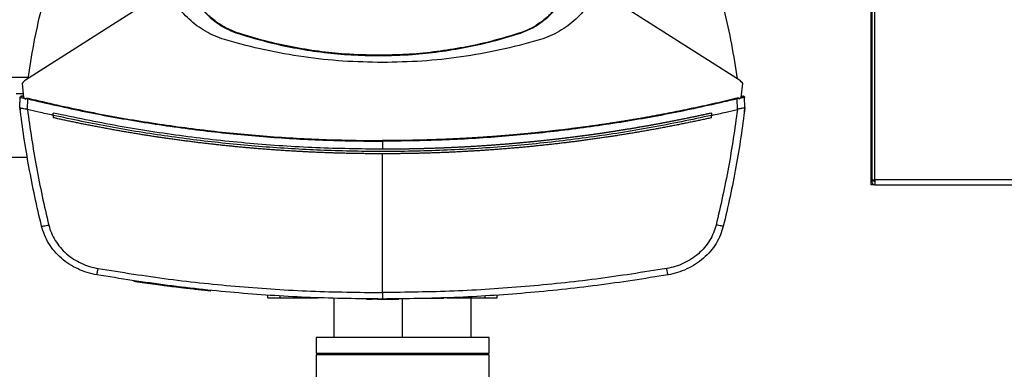
# Model space of a CAD drawing. Extents: x 0.4 to 10.6, y 0.4 to 8.1.
# Drawn here: x 7.9 to 8.7, y 5.4 to 5.7 of the extents above; entities that cross this region are included whole.
import ezdxf

# ---------------------------------------------------------------- set-up
doc = ezdxf.new("R2010")
doc.units = 0
doc.linetypes.add('SLD-SOLID', pattern=[0])
doc.layers.get('0').update_dxf_attribs({"linetype": 'CONTINUOUS'})

msp = doc.modelspace()

# ---------------------------------------------------------------- linework, layer by layer
at = {"color": 7, "linetype": 'SLD-SOLID'}
for p, q in [((8.60147, 6.11429), (8.60147, 5.5324)), ((8.60413, 5.5324), (8.60413, 6.11429)), ((8.60059, 5.79835), (8.60059, 5.53792)), ((7.99043, 5.69746), (7.86663, 5.61865)), ((8.48644, 5.61865), (8.36264, 5.69746)), ((8.05162, 5.65905), (8.05172, 5.65936)), ((8.29502, 5.65936), (8.29512, 5.65905)), ((8.17337, 5.6403), (8.17337, 5.63998)), ((7.86364, 5.61578), (7.86499, 5.60381)), ((8.48808, 5.60381), (8.48943, 5.61578)), ((7.85852, 5.60703), (7.86463, 5.60703)), ((7.86175, 5.59496), (7.86209, 5.60382)), ((7.86419, 5.60462), (7.86381, 5.60468)), ((7.86491, 5.60451), (7.86419, 5.60462)), ((7.86499, 5.60381), (7.86695, 5.60234)), ((7.86695, 5.60234), (7.86704, 5.60281)), ((7.86704, 5.60281), (7.86859, 5.60249)), ((7.86824, 5.59337), (7.86859, 5.60249)), ((8.48603, 5.60281), (8.48448, 5.60249)), ((8.48483, 5.59337), (8.48448, 5.60249)), ((8.48603, 5.60281), (8.48612, 5.60234)), ((8.48808, 5.60381), (8.48612, 5.60234)), ((8.48853, 5.60446), (8.48814, 5.60436)), ((8.48888, 5.60462), (8.48816, 5.60451)), ((8.48901, 5.60458), (8.48853, 5.60446)), ((8.48938, 5.6047), (8.48888, 5.60462)), ((8.49132, 5.59496), (8.49098, 5.60382)), ((7.86172, 5.59496), (7.8618, 5.59698)), ((7.86175, 5.59495), (7.86175, 5.59496)), ((7.86182, 5.59698), (7.8618, 5.59698)), ((7.86201, 5.59285), (7.86199, 5.59286)), ((7.86824, 5.59338), (7.86836, 5.59334)), ((8.48483, 5.59338), (8.48471, 5.59334)), ((8.49081, 5.59075), (8.49134, 5.59496)), ((8.49119, 5.599), (8.49117, 5.599)), ((8.49134, 5.59496), (8.49119, 5.599)), ((7.89071, 5.58817), (7.89071, 5.59019)), ((7.89071, 5.58817), (7.89071, 5.58614)), ((8.46236, 5.59019), (8.46236, 5.58817)), ((8.46236, 5.58614), (8.46236, 5.58817)), ((8.49079, 5.59075), (8.49081, 5.59075)), ((8.17653, 5.56574), (8.17653, 5.55881)), ((7.85493, 5.55191), (7.86822, 5.55191)), ((8.17653, 5.43449), (8.17653, 5.55488)), ((8.60059, 5.53792), (8.60059, 5.52807)), ((8.60147, 5.5324), (8.60413, 5.5324)), ((8.60207, 5.5324), (8.6039, 5.53092)), ((8.85307, 5.5324), (8.60413, 5.5324)), ((8.60413, 5.5324), (8.60413, 5.52807)), ((8.60413, 5.52807), (8.60059, 5.52807)), ((8.60413, 5.52807), (8.85307, 5.52807)), ((7.96064, 5.44457), (7.96057, 5.44417)), ((7.96084, 5.44453), (7.96077, 5.44414)), ((7.96086, 5.44453), (7.96079, 5.44414)), ((7.96103, 5.44451), (7.96096, 5.44412)), ((7.99509, 5.43989), (7.99455, 5.43996)), ((7.99523, 5.43947), (7.99529, 5.43986)), ((7.99547, 5.43944), (7.99553, 5.43983)), ((7.99566, 5.43941), (7.99572, 5.4398)), ((8.00001, 5.43889), (7.99947, 5.43895)), ((8.02742, 5.43624), (7.99953, 5.43934)), ((8.02015, 5.4366), (8.0202, 5.43699)), ((8.02738, 5.43585), (8.02015, 5.43662)), ((8.02738, 5.43585), (8.02742, 5.43624)), ((8.02742, 5.43624), (8.02746, 5.43643)), ((8.07705, 5.43007), (8.07705, 5.43204)), ((8.08788, 5.43007), (8.08788, 5.43204)), ((8.08788, 5.43007), (8.12058, 5.43007)), ((8.11559, 5.43007), (8.11559, 5.42988)), ((8.13455, 5.39548), (8.13455, 5.42968)), ((8.16267, 5.42889), (8.16767, 5.42889)), ((8.18039, 5.42889), (8.18246, 5.42889)), ((8.1941, 5.39548), (8.1941, 5.42926)), ((8.21383, 5.42968), (8.22756, 5.42968)), ((8.23007, 5.42988), (8.23007, 5.42968)), ((8.23248, 5.43007), (8.26544, 5.43007)), ((8.23773, 5.42988), (8.23773, 5.43007)), ((8.25365, 5.39548), (8.25365, 5.43007)), ((8.26544, 5.43204), (8.26544, 5.43007)), ((8.27627, 5.43007), (8.27627, 5.43204)), ((8.1191, 5.39548), (8.1191, 5.38198)), ((8.2691, 5.39548), (8.1191, 5.39548)), ((8.2691, 5.38198), (8.2691, 5.39548)), ((8.1191, 5.38198), (8.2691, 5.38198)), ((8.1191, 5.38048), (8.1191, 5.23548)), ((8.2691, 5.38048), (8.1191, 5.38048)), ((8.13455, 5.38198), (8.13455, 5.38048)), ((8.1941, 5.38198), (8.1941, 5.38048)), ((8.25365, 5.38198), (8.25365, 5.38048)), ((8.2691, 5.23548), (8.2691, 5.38048))]:
    msp.add_line(p, q, dxfattribs=at)
at = {"color": 8, "linetype": 'SLD-SOLID'}
for p, q in [((7.86877, 5.6209), (7.85438, 5.6209)), ((7.86191, 5.59915), (7.86124, 5.59915)), ((8.60147, 5.53792), (8.60059, 5.53792)), ((8.26876, 5.4321), (8.26896, 5.43179))]:
    msp.add_line(p, q, dxfattribs=at)
at = {"color": 7, "linetype": 'SLD-SOLID'}
for centre, radius, start, end in [((8.48908, 5.60688), 0.00221, 283.80222, 283.92433), ((8.60413, 5.53073), 0.00266, 140.9772, 270), ((8.60413, 5.53073), 0.000295, 140.9772, 270)]:
    msp.add_arc(centre, radius, start, end, dxfattribs=at)
for points, knots in [([(7.88851, 5.7094), (7.88562, 5.6996), (7.87986, 5.68001), (7.87321, 5.65012), (7.87014, 5.62997), (7.86861, 5.61991)], [0, 0, 0, 0, 0.333976, 0.667401, 1, 1, 1, 1]), ([(8.00705, 5.70359), (8.0084, 5.70001), (8.01114, 5.69273), (8.01746, 5.68294), (8.02528, 5.67419), (8.03386, 5.66744), (8.04274, 5.66231), (8.04864, 5.66015), (8.05162, 5.65905)], [0, 0, 0, 0, 0.175427, 0.355941, 0.531367, 0.711874, 0.854591, 1, 1, 1, 1]), ([(8.05172, 5.65936), (8.04815, 5.6607), (8.04091, 5.66342), (8.03115, 5.66971), (8.02244, 5.67748), (8.01571, 5.68602), (8.01059, 5.69485), (8.00844, 5.70073), (8.00735, 5.70369)], [0, 0, 0, 0, 0.175427, 0.355941, 0.531367, 0.711874, 0.854591, 1, 1, 1, 1]), ([(8.33939, 5.70369), (8.33805, 5.70012), (8.33532, 5.69288), (8.32902, 5.68313), (8.32124, 5.67442), (8.3127, 5.6677), (8.30386, 5.66259), (8.29798, 5.66044), (8.29502, 5.65936)], [0, 0, 0, 0, 0.175427, 0.355941, 0.531367, 0.711874, 0.854591, 1, 1, 1, 1]), ([(8.29512, 5.65905), (8.2987, 5.6604), (8.30598, 5.66314), (8.31578, 5.66945), (8.32453, 5.67727), (8.33129, 5.68584), (8.33643, 5.69471), (8.3386, 5.70061), (8.33969, 5.70359)], [0, 0, 0, 0, 0.175427, 0.35594, 0.531367, 0.711874, 0.854591, 1, 1, 1, 1]), ([(8.46456, 5.7094), (8.46745, 5.6996), (8.47321, 5.68001), (8.47986, 5.65012), (8.48293, 5.62997), (8.48446, 5.61991)], [0, 0, 0, 0, 0.333981, 0.667406, 1, 1, 1, 1]), ([(8.0414, 5.65327), (8.03855, 5.6542), (8.03285, 5.65604), (8.02478, 5.65992), (8.0172, 5.66453), (8.01026, 5.66991), (8.00401, 5.67595), (7.99857, 5.68261), (7.99392, 5.68976), (7.99159, 5.6949), (7.99043, 5.69746)], [0, 0, 0, 0, 0.129118, 0.257262, 0.384252, 0.509991, 0.63439, 0.757464, 0.879287, 1, 1, 1, 1]), ([(8.36264, 5.69746), (8.36148, 5.6949), (8.35915, 5.68976), (8.3545, 5.68261), (8.34906, 5.67595), (8.34281, 5.66991), (8.33587, 5.66453), (8.32829, 5.65992), (8.32022, 5.65604), (8.31452, 5.6542), (8.31166, 5.65327)], [0, 0, 0, 0, 0.120713, 0.242538, 0.365612, 0.49001, 0.615733, 0.742739, 0.870874, 1, 1, 1, 1]), ([(8.17653, 5.63405), (8.16509, 5.63429), (8.14222, 5.63475), (8.10812, 5.63854), (8.07439, 5.64439), (8.05239, 5.65031), (8.0414, 5.65327)], [0, 0, 0, 0, 0.250644, 0.501027, 0.750893, 1, 1, 1, 1]), ([(8.05162, 5.65905), (8.06091, 5.65628), (8.07769, 5.65127), (8.10253, 5.6461), (8.12587, 5.64259), (8.14952, 5.64039), (8.16541, 5.64012), (8.17337, 5.63998)], [0, 0, 0, 0, 0.234917, 0.424491, 0.614731, 0.807018, 1, 1, 1, 1]), ([(8.17337, 5.6403), (8.16368, 5.6405), (8.14618, 5.64086), (8.12096, 5.64353), (8.09769, 5.64732), (8.07453, 5.65246), (8.05933, 5.65705), (8.05172, 5.65936)], [0, 0, 0, 0, 0.235105, 0.424633, 0.614827, 0.807066, 1, 1, 1, 1]), ([(8.29502, 5.65936), (8.28573, 5.65658), (8.26896, 5.65157), (8.24413, 5.64641), (8.22082, 5.6429), (8.19719, 5.6407), (8.18132, 5.64043), (8.17337, 5.6403)], [0, 0, 0, 0, 0.235105, 0.424633, 0.614827, 0.807066, 1, 1, 1, 1]), ([(8.17337, 5.63998), (8.18306, 5.64018), (8.20057, 5.64054), (8.2258, 5.64322), (8.24909, 5.64701), (8.27229, 5.65215), (8.2875, 5.65675), (8.29512, 5.65905)], [0, 0, 0, 0, 0.234917, 0.424491, 0.614731, 0.807018, 1, 1, 1, 1]), ([(8.31166, 5.65327), (8.30068, 5.65031), (8.27868, 5.64439), (8.24495, 5.63854), (8.21085, 5.63475), (8.18798, 5.63429), (8.17653, 5.63405)], [0, 0, 0, 0, 0.249107, 0.498973, 0.749356, 1, 1, 1, 1]), ([(7.86663, 5.61865), (7.86605, 5.61825), (7.86491, 5.61744), (7.86406, 5.61633), (7.86364, 5.61578)], [0, 0, 0, 0, 0.504799, 1, 1, 1, 1]), ([(8.48943, 5.61578), (8.48901, 5.61633), (8.48816, 5.61744), (8.48702, 5.61825), (8.48644, 5.61865)], [0, 0, 0, 0, 0.495217, 1, 1, 1, 1]), ([(7.86209, 5.60382), (7.8621, 5.60393), (7.86214, 5.60415), (7.86234, 5.60444), (7.86264, 5.60466), (7.86303, 5.60479), (7.86331, 5.60475), (7.86345, 5.60473)], [0, 0, 0, 0, 0.1771948, 0.3584462, 0.5455482, 0.7717641, 1, 1, 1, 1]), ([(7.86209, 5.60382), (7.86214, 5.60381), (7.86225, 5.60379), (7.86308, 5.60363), (7.86429, 5.60338), (7.86535, 5.60316), (7.86588, 5.60305)], [0, 0, 0, 0, 0.250922, 0.501071, 0.750633, 1, 1, 1, 1]), ([(7.8636, 5.6047), (7.86344, 5.60472), (7.86312, 5.60477), (7.86268, 5.60465), (7.86231, 5.60442), (7.86219, 5.60419), (7.86213, 5.60407)], [0, 0, 0, 0, 0.245212, 0.496471, 0.74915, 1, 1, 1, 1]), ([(7.86493, 5.60437), (7.86471, 5.60442), (7.86428, 5.60453), (7.86382, 5.60464), (7.86351, 5.60472), (7.86347, 5.60473), (7.86345, 5.60473)], [0, 0, 0, 0, 0.249688, 0.49951, 0.74959, 1, 1, 1, 1]), ([(7.86704, 5.60281), (7.86704, 5.60283), (7.86705, 5.60287), (7.8671, 5.60293), (7.86721, 5.60302), (7.86747, 5.60311), (7.868, 5.60314), (7.86844, 5.60305), (7.86874, 5.60299)], [0, 0, 0, 0, 0.033034, 0.062428, 0.124305, 0.259473, 0.508438, 1, 1, 1, 1]), ([(7.86859, 5.60249), (7.86861, 5.60258), (7.86867, 5.60276), (7.86871, 5.60292), (7.86874, 5.60299)], [0, 0, 0, 0, 0.497365, 1, 1, 1, 1]), ([(7.86859, 5.60249), (7.88537, 5.59862), (7.91896, 5.59087), (7.96992, 5.58181), (8.02123, 5.57461), (8.07283, 5.56953), (8.12464, 5.56633), (8.15923, 5.56594), (8.17653, 5.56574)], [0, 0, 0, 0, 0.166198, 0.33265, 0.499306, 0.666117, 0.833032, 1, 1, 1, 1]), ([(7.86874, 5.60299), (7.88551, 5.59913), (7.91908, 5.59138), (7.97002, 5.58233), (8.0213, 5.57514), (8.07288, 5.57006), (8.12466, 5.56687), (8.15924, 5.56647), (8.17653, 5.56627)], [0, 0, 0, 0, 0.1661857, 0.3326493, 0.4993021, 0.6661049, 0.8330365, 1, 1, 1, 1]), ([(8.48433, 5.60299), (8.48395, 5.6029), (8.48201, 5.60243), (8.47853, 5.6016), (8.47388, 5.6005), (8.46923, 5.59942), (8.46457, 5.59836), (8.45991, 5.59731), (8.45524, 5.59628), (8.45058, 5.59527), (8.4459, 5.59428), (8.44123, 5.5933), (8.43655, 5.59234), (8.43186, 5.5914), (8.42718, 5.59048), (8.42249, 5.58957), (8.4178, 5.58868), (8.4131, 5.58781), (8.40683, 5.58667), (8.40056, 5.58556), (8.39428, 5.58449), (8.38957, 5.5837), (8.38486, 5.58293), (8.38014, 5.58218), (8.37542, 5.58145), (8.3707, 5.58073), (8.36597, 5.58003), (8.36124, 5.57935), (8.35651, 5.57868), (8.35178, 5.57804), (8.34705, 5.57741), (8.34231, 5.57679), (8.33757, 5.5762), (8.33283, 5.57562), (8.32809, 5.57506), (8.32334, 5.57451), (8.31859, 5.57399), (8.31384, 5.57348), (8.30909, 5.57299), (8.30434, 5.57251), (8.29958, 5.57206), (8.29483, 5.57162), (8.29007, 5.57119), (8.28531, 5.57079), (8.28055, 5.5704), (8.27579, 5.57003), (8.27102, 5.56968), (8.26626, 5.56934), (8.26149, 5.56903), (8.25672, 5.56872), (8.25196, 5.56844), (8.24719, 5.56818), (8.24242, 5.56793), (8.23765, 5.5677), (8.23287, 5.56748), (8.2281, 5.56729), (8.22333, 5.56711), (8.21855, 5.56694), (8.21378, 5.5668), (8.209, 5.56667), (8.20423, 5.56656), (8.19945, 5.56647), (8.19468, 5.5664), (8.1899, 5.56634), (8.18385, 5.56629), (8.1794, 5.56628), (8.17653, 5.56627)], [0, 0, 0, 0, 0.0038433, 0.0192165, 0.0345896, 0.0499628, 0.065336, 0.0807092, 0.0960824, 0.1114556, 0.1268288, 0.1422019, 0.1575751, 0.1729483, 0.1883214, 0.2036946, 0.2190678, 0.234441, 0.2498141, 0.2805607, 0.2959338, 0.311307, 0.3266802, 0.3420534, 0.3574266, 0.3727997, 0.3881729, 0.4035461, 0.4189192, 0.4342924, 0.4496656, 0.4650388, 0.4804119, 0.4957851, 0.5111583, 0.5265315, 0.5419046, 0.5572778, 0.572651, 0.5880242, 0.6033973, 0.6187705, 0.6341437, 0.6495169, 0.66489, 0.6802632, 0.6956364, 0.7110096, 0.7263828, 0.7417559, 0.7571291, 0.7725023, 0.7878755, 0.8032486, 0.8186218, 0.833995, 0.8493682, 0.8647413, 0.8801145, 0.8954877, 0.9108609, 0.926234, 0.9416072, 0.9569804, 0.9723536, 1, 1, 1, 1]), ([(8.48448, 5.60249), (8.4677, 5.59862), (8.43411, 5.59087), (8.38315, 5.58181), (8.33184, 5.57461), (8.28023, 5.56953), (8.22843, 5.56633), (8.19384, 5.56594), (8.17653, 5.56574)], [0, 0, 0, 0, 0.166198, 0.33265, 0.499306, 0.666117, 0.833032, 1, 1, 1, 1]), ([(8.48603, 5.60281), (8.48602, 5.60283), (8.48601, 5.60287), (8.48597, 5.60294), (8.48586, 5.60302), (8.4856, 5.60311), (8.48507, 5.60314), (8.48463, 5.60305), (8.48433, 5.60299)], [0, 0, 0, 0, 0.033503, 0.0639844, 0.1300932, 0.2594783, 0.5084304, 1, 1, 1, 1]), ([(8.48448, 5.60249), (8.48445, 5.60258), (8.4844, 5.60276), (8.48436, 5.60292), (8.48433, 5.60299)], [0, 0, 0, 0, 0.497389, 1, 1, 1, 1]), ([(8.49098, 5.60382), (8.49093, 5.60381), (8.49082, 5.60379), (8.48999, 5.60363), (8.48878, 5.60338), (8.48772, 5.60316), (8.48719, 5.60305)], [0, 0, 0, 0, 0.250922, 0.501073, 0.750636, 1, 1, 1, 1]), ([(8.48962, 5.60473), (8.4896, 5.60473), (8.48956, 5.60472), (8.48925, 5.60464), (8.48879, 5.60453), (8.48836, 5.60442), (8.48814, 5.60437)], [0, 0, 0, 0, 0.250411, 0.500494, 0.750316, 1, 1, 1, 1]), ([(8.49094, 5.60407), (8.49088, 5.60419), (8.49076, 5.60442), (8.49039, 5.60465), (8.48995, 5.60477), (8.48963, 5.60472), (8.48947, 5.6047)], [0, 0, 0, 0, 0.250843, 0.503545, 0.754806, 1, 1, 1, 1]), ([(8.48962, 5.60473), (8.4897, 5.60475), (8.48986, 5.60478), (8.4901, 5.60476), (8.49033, 5.60469), (8.49055, 5.60458), (8.49073, 5.60443), (8.49086, 5.60425), (8.49096, 5.60404), (8.49097, 5.60389), (8.49098, 5.60382)], [0, 0, 0, 0, 0.129636, 0.259445, 0.388345, 0.515398, 0.639999, 0.761945, 0.881642, 1, 1, 1, 1]), ([(7.86172, 5.59496), (7.86175, 5.59478), (7.86179, 5.59443), (7.86188, 5.59373), (7.86194, 5.59321), (7.86199, 5.59286)], [0, 0, 0, 0, 0.250007, 0.500013, 1, 1, 1, 1]), ([(7.88058, 5.49213), (7.87857, 5.50066), (7.87457, 5.51769), (7.86954, 5.5434), (7.86516, 5.56914), (7.86288, 5.58636), (7.86175, 5.59496)], [0, 0, 0, 0, 0.2513409, 0.5018021, 0.7513604, 1, 1, 1, 1]), ([(7.86175, 5.59494), (7.86183, 5.59484), (7.862, 5.59463), (7.86312, 5.59441), (7.86433, 5.59424), (7.86569, 5.59403), (7.86688, 5.59385), (7.86789, 5.5935), (7.86824, 5.59338)], [0, 0, 0, 0, 0.2099444, 0.4198055, 0.6320313, 0.6815482, 0.8890694, 1, 1, 1, 1]), ([(7.86836, 5.59334), (7.86948, 5.58497), (7.87174, 5.56818), (7.87604, 5.54309), (7.88097, 5.51802), (7.88488, 5.50141), (7.88684, 5.49309)], [0, 0, 0, 0, 0.248666, 0.498233, 0.748685, 1, 1, 1, 1]), ([(7.89071, 5.58817), (7.88653, 5.58911), (7.87907, 5.59079), (7.87163, 5.59256), (7.86836, 5.59334)], [0, 0, 0, 0, 0.560099, 1, 1, 1, 1]), ([(8.46236, 5.58817), (8.46654, 5.58911), (8.474, 5.59079), (8.48144, 5.59256), (8.48471, 5.59334)], [0, 0, 0, 0, 0.560099, 1, 1, 1, 1]), ([(8.48471, 5.59334), (8.48359, 5.58497), (8.48133, 5.56818), (8.47703, 5.54309), (8.47209, 5.51802), (8.46819, 5.50141), (8.46623, 5.49309)], [0, 0, 0, 0, 0.248666, 0.498232, 0.748685, 1, 1, 1, 1]), ([(8.49132, 5.59496), (8.49019, 5.58636), (8.48791, 5.56914), (8.48353, 5.5434), (8.4785, 5.51769), (8.4745, 5.50066), (8.47249, 5.49213)], [0, 0, 0, 0, 0.2486397, 0.4981979, 0.748659, 1, 1, 1, 1]), ([(8.49132, 5.59494), (8.49124, 5.59484), (8.49107, 5.59463), (8.48995, 5.59441), (8.48874, 5.59424), (8.48738, 5.59403), (8.48619, 5.59385), (8.48518, 5.5935), (8.48483, 5.59338)], [0, 0, 0, 0, 0.209944, 0.419806, 0.632031, 0.681551, 0.889067, 1, 1, 1, 1]), ([(8.17653, 5.55881), (8.1573, 5.55906), (8.11883, 5.55954), (8.06125, 5.56346), (8.00395, 5.56975), (7.94701, 5.5784), (7.90946, 5.58626), (7.89071, 5.59019)], [0, 0, 0, 0, 0.200318, 0.400556, 0.600634, 0.800474, 1, 1, 1, 1]), ([(8.46236, 5.58817), (8.44486, 5.58449), (8.40983, 5.57714), (8.35673, 5.56884), (8.3033, 5.56256), (8.24961, 5.5585), (8.19578, 5.55662), (8.14293, 5.55693), (8.09117, 5.55928), (8.04059, 5.56352), (7.99026, 5.56973), (7.94023, 5.57773), (7.90721, 5.58469), (7.89071, 5.58817)], [0, 0, 0, 0, 0.093107, 0.186353, 0.279707, 0.373136, 0.46661, 0.560096, 0.648221, 0.736301, 0.824308, 0.912217, 1, 1, 1, 1]), ([(7.89075, 5.58613), (7.89074, 5.58613), (7.89073, 5.58614), (7.89071, 5.58614), (7.89071, 5.58614)], [0, 0, 0, 0, 0.559918, 1, 1, 1, 1]), ([(8.17653, 5.55488), (8.17636, 5.55488), (8.1755, 5.55488), (8.17326, 5.55488), (8.1705, 5.55489), (8.16774, 5.55491), (8.16568, 5.55492), (8.16361, 5.55494), (8.16154, 5.55496), (8.15947, 5.55499), (8.1574, 5.55501), (8.15533, 5.55505), (8.15327, 5.55508), (8.1512, 5.55512), (8.14844, 5.55517), (8.14568, 5.55523), (8.14293, 5.5553), (8.14086, 5.55536), (8.13879, 5.55541), (8.13672, 5.55547), (8.13466, 5.55554), (8.13259, 5.55561), (8.13052, 5.55568), (8.12845, 5.55575), (8.12639, 5.55583), (8.12432, 5.55591), (8.12156, 5.55602), (8.11881, 5.55613), (8.11605, 5.55626), (8.11399, 5.55635), (8.11192, 5.55645), (8.10986, 5.55655), (8.10779, 5.55666), (8.10572, 5.55677), (8.10366, 5.55688), (8.10159, 5.557), (8.09953, 5.55712), (8.09678, 5.55728), (8.09402, 5.55745), (8.09127, 5.55762), (8.08921, 5.55776), (8.08714, 5.55789), (8.08508, 5.55804), (8.08301, 5.55818), (8.08095, 5.55833), (8.07889, 5.55848), (8.07683, 5.55863), (8.07476, 5.55879), (8.07201, 5.559), (8.06926, 5.55922), (8.06652, 5.55945), (8.06446, 5.55963), (8.06239, 5.5598), (8.06033, 5.55998), (8.05827, 5.56016), (8.05621, 5.56035), (8.05415, 5.56054), (8.05209, 5.56073), (8.05003, 5.56093), (8.04729, 5.56119), (8.04455, 5.56147), (8.0418, 5.56175), (8.03974, 5.56196), (8.03769, 5.56217), (8.03563, 5.56239), (8.03357, 5.56261), (8.03152, 5.56284), (8.02946, 5.56307), (8.02741, 5.5633), (8.02535, 5.56353), (8.02261, 5.56385), (8.01987, 5.56417), (8.01713, 5.5645), (8.01508, 5.56475), (8.01303, 5.56501), (8.01098, 5.56527), (8.00892, 5.56553), (8.00687, 5.56579), (8.00482, 5.56606), (8.00277, 5.56633), (8.00072, 5.5666), (7.99867, 5.56688), (7.99594, 5.56725), (7.99321, 5.56763), (7.99047, 5.56801), (7.98843, 5.56831), (7.98638, 5.5686), (7.98433, 5.5689), (7.98229, 5.5692), (7.98024, 5.56951), (7.9782, 5.56982), (7.97615, 5.57013), (7.97411, 5.57044), (7.97138, 5.57087), (7.96866, 5.5713), (7.96593, 5.57174), (7.96389, 5.57207), (7.96185, 5.5724), (7.95981, 5.57274), (7.95777, 5.57308), (7.95573, 5.57342), (7.95369, 5.57377), (7.95165, 5.57412), (7.94962, 5.57448), (7.94758, 5.57483), (7.94486, 5.57531), (7.94215, 5.5758), (7.93943, 5.57629), (7.9374, 5.57666), (7.93537, 5.57704), (7.93333, 5.57742), (7.9313, 5.5778), (7.92927, 5.57819), (7.92724, 5.57858), (7.9252, 5.57897), (7.92317, 5.57936), (7.92047, 5.5799), (7.91776, 5.58043), (7.91506, 5.58098), (7.91303, 5.58139), (7.91101, 5.5818), (7.90898, 5.58222), (7.90695, 5.58264), (7.90493, 5.58307), (7.90291, 5.58349), (7.90088, 5.58392), (7.89886, 5.58436), (7.89684, 5.58479), (7.89413, 5.58538), (7.8921, 5.58583), (7.89075, 5.58613)], [0, 0, 0, 0, 0.0017951, 0.0089757, 0.0233368, 0.0305174, 0.037698, 0.0448785, 0.0520591, 0.0592396, 0.0664202, 0.0736008, 0.0807813, 0.0879619, 0.0951425, 0.1095036, 0.1166841, 0.1238647, 0.1310453, 0.1382258, 0.1454064, 0.1525869, 0.1597675, 0.1669481, 0.1741286, 0.1813092, 0.1884897, 0.2028509, 0.2100315, 0.217212, 0.2243926, 0.2315731, 0.2387537, 0.2459343, 0.2531148, 0.2602954, 0.2674759, 0.2746565, 0.2890176, 0.2961982, 0.3033788, 0.3105593, 0.3177399, 0.3249204, 0.332101, 0.3392816, 0.3464621, 0.3536427, 0.3608233, 0.3751844, 0.382365, 0.3895455, 0.3967261, 0.4039066, 0.4110872, 0.4182677, 0.4254483, 0.4326289, 0.4398094, 0.44699, 0.4613511, 0.4685317, 0.4757123, 0.4828928, 0.4900734, 0.4972539, 0.5044345, 0.5116151, 0.5187956, 0.5259762, 0.5331567, 0.5475179, 0.5546984, 0.561879, 0.5690595, 0.5762401, 0.5834207, 0.5906012, 0.5977818, 0.6049624, 0.6121429, 0.6193235, 0.626504, 0.6408652, 0.6480457, 0.6552263, 0.6624068, 0.6695874, 0.676768, 0.6839486, 0.6911291, 0.6983097, 0.7054902, 0.7126708, 0.7270319, 0.7342125, 0.741393, 0.7485736, 0.7557542, 0.7629347, 0.7701153, 0.7772958, 0.7844764, 0.791657, 0.7988375, 0.8060181, 0.8203792, 0.8275598, 0.8347403, 0.8419209, 0.8491015, 0.8562821, 0.8634626, 0.8706432, 0.8778237, 0.8850043, 0.8921849, 0.906546, 0.9137266, 0.9209071, 0.9280877, 0.9352682, 0.9424488, 0.9496293, 0.9568099, 0.9639905, 0.9711711, 0.9783516, 0.9855321, 1, 1, 1, 1]), ([(8.46236, 5.59019), (8.46222, 5.59016), (8.4615, 5.59), (8.46049, 5.58978), (8.45935, 5.58952), (8.45848, 5.58934), (8.45733, 5.58908), (8.45618, 5.58883), (8.45503, 5.58858), (8.45417, 5.5884), (8.45302, 5.58815), (8.45187, 5.5879), (8.45072, 5.58766), (8.44957, 5.58741), (8.44842, 5.58717), (8.44727, 5.58692), (8.4464, 5.58674), (8.44525, 5.5865), (8.4441, 5.58626), (8.44295, 5.58602), (8.44208, 5.58584), (8.44093, 5.58561), (8.43978, 5.58537), (8.43862, 5.58514), (8.43747, 5.5849), (8.43632, 5.58467), (8.43516, 5.58444), (8.4343, 5.58426), (8.43314, 5.58403), (8.43199, 5.5838), (8.43084, 5.58358), (8.42997, 5.58341), (8.42881, 5.58318), (8.42766, 5.58295), (8.4265, 5.58273), (8.42535, 5.58251), (8.42419, 5.58229), (8.42304, 5.58206), (8.42217, 5.5819), (8.42101, 5.58168), (8.41986, 5.58146), (8.4187, 5.58125), (8.41783, 5.58108), (8.41668, 5.58087), (8.41552, 5.58065), (8.41436, 5.58044), (8.4132, 5.58023), (8.41205, 5.58002), (8.41089, 5.57981), (8.41002, 5.57965), (8.40886, 5.57944), (8.4077, 5.57924), (8.40655, 5.57903), (8.40568, 5.57888), (8.40452, 5.57867), (8.40336, 5.57847), (8.4022, 5.57827), (8.40104, 5.57806), (8.39988, 5.57786), (8.39872, 5.57767), (8.39785, 5.57752), (8.39669, 5.57732), (8.39553, 5.57712), (8.39437, 5.57693), (8.3935, 5.57678), (8.39234, 5.57659), (8.39118, 5.5764), (8.39002, 5.57621), (8.38885, 5.57602), (8.38769, 5.57583), (8.38653, 5.57564), (8.38566, 5.5755), (8.3845, 5.57531), (8.38334, 5.57513), (8.38217, 5.57494), (8.3813, 5.5748), (8.38014, 5.57462), (8.37898, 5.57444), (8.37781, 5.57426), (8.37665, 5.57408), (8.37549, 5.5739), (8.37432, 5.57373), (8.37345, 5.57359), (8.37229, 5.57342), (8.37112, 5.57324), (8.36996, 5.57307), (8.36909, 5.57294), (8.36792, 5.57277), (8.36676, 5.5726), (8.36559, 5.57243), (8.36443, 5.57226), (8.36326, 5.57209), (8.3621, 5.57193), (8.36123, 5.5718), (8.36006, 5.57164), (8.3589, 5.57148), (8.35773, 5.57131), (8.35686, 5.57119), (8.35569, 5.57103), (8.35452, 5.57087), (8.35336, 5.57072), (8.35219, 5.57056), (8.35103, 5.5704), (8.34986, 5.57025), (8.34898, 5.57013), (8.34782, 5.56998), (8.34665, 5.56982), (8.34548, 5.56967), (8.34432, 5.56952), (8.34315, 5.56937), (8.34198, 5.56923), (8.34111, 5.56912), (8.33994, 5.56897), (8.33877, 5.56882), (8.3376, 5.56868), (8.33673, 5.56857), (8.33556, 5.56843), (8.33439, 5.56829), (8.33322, 5.56815), (8.33205, 5.56801), (8.33088, 5.56787), (8.32972, 5.56773), (8.32884, 5.56763), (8.32767, 5.5675), (8.3265, 5.56736), (8.32533, 5.56723), (8.32446, 5.56713), (8.32329, 5.567), (8.32212, 5.56687), (8.32095, 5.56674), (8.31978, 5.56661), (8.31861, 5.56648), (8.31744, 5.56636), (8.31656, 5.56626), (8.31539, 5.56614), (8.31422, 5.56601), (8.31305, 5.56589), (8.31188, 5.56577), (8.31071, 5.56565), (8.30954, 5.56553), (8.30866, 5.56544), (8.30749, 5.56533), (8.30632, 5.56521), (8.30515, 5.56509), (8.30427, 5.56501), (8.3031, 5.56489), (8.30192, 5.56478), (8.30075, 5.56467), (8.29958, 5.56456), (8.29841, 5.56445), (8.29724, 5.56434), (8.29636, 5.56426), (8.29519, 5.56416), (8.29401, 5.56405), (8.29284, 5.56395), (8.29196, 5.56387), (8.29079, 5.56377), (8.28962, 5.56367), (8.28845, 5.56357), (8.28727, 5.56347), (8.2861, 5.56337), (8.28493, 5.56327), (8.28405, 5.5632), (8.28288, 5.5631), (8.2817, 5.56301), (8.28053, 5.56292), (8.27936, 5.56282), (8.27818, 5.56273), (8.27701, 5.56264), (8.27613, 5.56258), (8.27496, 5.56249), (8.27378, 5.5624), (8.27261, 5.56231), (8.27173, 5.56225), (8.27056, 5.56217), (8.26938, 5.56208), (8.26821, 5.562), (8.26703, 5.56192), (8.26586, 5.56184), (8.26469, 5.56176), (8.26381, 5.5617), (8.26263, 5.56162), (8.26146, 5.56155), (8.26028, 5.56147), (8.2594, 5.56142), (8.25823, 5.56134), (8.25705, 5.56127), (8.25588, 5.5612), (8.2547, 5.56113), (8.25353, 5.56106), (8.25235, 5.56099), (8.25147, 5.56094), (8.2503, 5.56088), (8.24912, 5.56081), (8.24795, 5.56075), (8.24677, 5.56068), (8.2456, 5.56062), (8.24442, 5.56056), (8.24354, 5.56051), (8.24237, 5.56046), (8.24119, 5.5604), (8.24001, 5.56034), (8.23913, 5.5603), (8.23796, 5.56024), (8.23678, 5.56019), (8.23561, 5.56014), (8.23443, 5.56008), (8.23326, 5.56003), (8.23208, 5.55998), (8.2312, 5.55995), (8.23002, 5.5599), (8.22885, 5.55985), (8.22767, 5.5598), (8.22649, 5.55976), (8.22532, 5.55972), (8.22414, 5.55967), (8.22326, 5.55964), (8.22208, 5.5596), (8.22091, 5.55956), (8.21973, 5.55952), (8.21885, 5.55949), (8.21767, 5.55945), (8.2165, 5.55942), (8.21532, 5.55938), (8.21415, 5.55935), (8.21297, 5.55932), (8.21179, 5.55928), (8.21091, 5.55926), (8.20973, 5.55923), (8.20856, 5.5592), (8.20738, 5.55917), (8.2062, 5.55915), (8.20503, 5.55912), (8.20385, 5.5591), (8.20297, 5.55908), (8.20179, 5.55906), (8.20062, 5.55903), (8.19944, 5.55901), (8.19856, 5.559), (8.19738, 5.55898), (8.1962, 5.55896), (8.19503, 5.55894), (8.19385, 5.55893), (8.19267, 5.55891), (8.1915, 5.5589), (8.19061, 5.55889), (8.18944, 5.55888), (8.18826, 5.55887), (8.18708, 5.55886), (8.18591, 5.55885), (8.18473, 5.55884), (8.18355, 5.55883), (8.18267, 5.55883), (8.1815, 5.55882), (8.18032, 5.55882), (8.17914, 5.55882), (8.17798, 5.55881), (8.17711, 5.55881), (8.17653, 5.55881)], [0, 0, 0, 0, 0.001532, 0.007658, 0.010721, 0.013785, 0.016848, 0.022974, 0.026037, 0.029101, 0.032164, 0.03829, 0.041354, 0.044417, 0.050543, 0.053606, 0.05667, 0.059733, 0.065859, 0.068923, 0.071986, 0.075049, 0.081175, 0.084239, 0.087302, 0.093428, 0.096492, 0.099555, 0.102618, 0.108744, 0.111808, 0.114871, 0.117934, 0.12406, 0.127124, 0.130187, 0.136313, 0.139377, 0.14244, 0.145503, 0.151629, 0.154693, 0.157756, 0.160819, 0.166946, 0.170009, 0.173072, 0.179198, 0.182262, 0.185325, 0.188388, 0.194515, 0.197578, 0.200641, 0.203704, 0.209831, 0.212894, 0.215957, 0.222084, 0.225147, 0.22821, 0.231273, 0.2374, 0.240463, 0.243526, 0.246589, 0.252716, 0.255779, 0.258842, 0.264969, 0.268032, 0.271095, 0.274158, 0.280285, 0.283348, 0.286411, 0.289474, 0.295601, 0.298664, 0.301727, 0.307854, 0.310917, 0.31398, 0.317043, 0.32317, 0.326233, 0.329296, 0.33236, 0.338486, 0.341549, 0.344612, 0.350739, 0.353802, 0.356865, 0.359929, 0.366055, 0.369118, 0.372181, 0.375245, 0.381371, 0.384434, 0.387498, 0.393624, 0.396687, 0.39975, 0.402814, 0.40894, 0.412003, 0.415067, 0.421193, 0.424256, 0.427319, 0.430383, 0.436509, 0.439572, 0.442636, 0.445699, 0.451825, 0.454888, 0.457952, 0.464078, 0.467141, 0.470205, 0.473268, 0.479394, 0.482457, 0.485521, 0.488584, 0.49471, 0.497773, 0.500837, 0.506963, 0.510026, 0.51309, 0.516153, 0.522279, 0.525342, 0.528406, 0.534532, 0.537595, 0.540659, 0.543722, 0.549848, 0.552911, 0.555975, 0.559038, 0.565164, 0.568228, 0.571291, 0.577417, 0.58048, 0.583544, 0.586607, 0.592733, 0.595797, 0.59886, 0.601923, 0.608049, 0.611113, 0.614176, 0.620302, 0.623366, 0.626429, 0.629492, 0.635618, 0.638682, 0.641745, 0.647871, 0.650935, 0.653998, 0.657061, 0.663187, 0.666251, 0.669314, 0.672377, 0.678504, 0.681567, 0.68463, 0.690756, 0.69382, 0.696883, 0.699946, 0.706073, 0.709136, 0.712199, 0.715262, 0.721389, 0.724452, 0.727515, 0.733642, 0.736705, 0.739768, 0.742831, 0.748958, 0.752021, 0.755084, 0.761211, 0.764274, 0.767337, 0.7704, 0.776527, 0.77959, 0.782653, 0.785716, 0.791843, 0.794906, 0.797969, 0.804096, 0.807159, 0.810222, 0.813285, 0.819412, 0.822475, 0.825538, 0.831665, 0.834728, 0.837791, 0.840854, 0.846981, 0.850044, 0.853107, 0.85617, 0.862297, 0.86536, 0.868423, 0.87455, 0.877613, 0.880676, 0.883739, 0.889866, 0.892929, 0.895992, 0.902119, 0.905182, 0.908245, 0.911308, 0.917435, 0.920498, 0.923561, 0.926624, 0.932751, 0.935814, 0.938877, 0.945004, 0.948067, 0.95113, 0.954193, 0.96032, 0.963383, 0.966446, 0.972573, 0.975636, 0.978699, 0.981762, 0.987889, 0.990952, 0.994015, 1, 1, 1, 1]), ([(8.46236, 5.58614), (8.46219, 5.5861), (8.46135, 5.58592), (8.45917, 5.58543), (8.45648, 5.58485), (8.45379, 5.58427), (8.45177, 5.58383), (8.44975, 5.58341), (8.44773, 5.58298), (8.44571, 5.58256), (8.44369, 5.58214), (8.44166, 5.58172), (8.43964, 5.58131), (8.43762, 5.5809), (8.43559, 5.58049), (8.43289, 5.57995), (8.43019, 5.57942), (8.42749, 5.5789), (8.42546, 5.5785), (8.42343, 5.57812), (8.4214, 5.57773), (8.41938, 5.57735), (8.41735, 5.57697), (8.41531, 5.5766), (8.41328, 5.57623), (8.41125, 5.57586), (8.40854, 5.57537), (8.40583, 5.57489), (8.40312, 5.57442), (8.40108, 5.57406), (8.39905, 5.57372), (8.39701, 5.57337), (8.39498, 5.57303), (8.39294, 5.57269), (8.3909, 5.57235), (8.38887, 5.57202), (8.38683, 5.57169), (8.38411, 5.57125), (8.38139, 5.57082), (8.37867, 5.5704), (8.37663, 5.57008), (8.37459, 5.56977), (8.37255, 5.56947), (8.3705, 5.56916), (8.36846, 5.56886), (8.36642, 5.56856), (8.36437, 5.56827), (8.36233, 5.56798), (8.36029, 5.56769), (8.35756, 5.56731), (8.35483, 5.56693), (8.3521, 5.56657), (8.35006, 5.56629), (8.34801, 5.56602), (8.34596, 5.56576), (8.34391, 5.5655), (8.34186, 5.56524), (8.33982, 5.56498), (8.33777, 5.56473), (8.33572, 5.56448), (8.33298, 5.56415), (8.33025, 5.56383), (8.32751, 5.56351), (8.32546, 5.56328), (8.32341, 5.56304), (8.32136, 5.56282), (8.31931, 5.56259), (8.31725, 5.56237), (8.3152, 5.56215), (8.31315, 5.56194), (8.31109, 5.56173), (8.30835, 5.56145), (8.30561, 5.56118), (8.30287, 5.56091), (8.30082, 5.56072), (8.29876, 5.56053), (8.29671, 5.56034), (8.29465, 5.56015), (8.29259, 5.55997), (8.29054, 5.55979), (8.28848, 5.55961), (8.28642, 5.55944), (8.28368, 5.55921), (8.28093, 5.55899), (8.27819, 5.55878), (8.27613, 5.55862), (8.27407, 5.55847), (8.27201, 5.55832), (8.26995, 5.55817), (8.26789, 5.55803), (8.26583, 5.55789), (8.26377, 5.55775), (8.26171, 5.55762), (8.25896, 5.55744), (8.25621, 5.55727), (8.25347, 5.55711), (8.2514, 5.55699), (8.24934, 5.55688), (8.24728, 5.55677), (8.24522, 5.55666), (8.24316, 5.55655), (8.2411, 5.55645), (8.23903, 5.55635), (8.23697, 5.55626), (8.23422, 5.55613), (8.23147, 5.55601), (8.22872, 5.5559), (8.22665, 5.55582), (8.22459, 5.55575), (8.22253, 5.55567), (8.22046, 5.5556), (8.2184, 5.55554), (8.21634, 5.55547), (8.21427, 5.55541), (8.21221, 5.55536), (8.20946, 5.55528), (8.2067, 5.55522), (8.20395, 5.55516), (8.20189, 5.55512), (8.19982, 5.55508), (8.19776, 5.55505), (8.19569, 5.55501), (8.19363, 5.55499), (8.19156, 5.55496), (8.1895, 5.55494), (8.18675, 5.55492), (8.18399, 5.5549), (8.18124, 5.55488), (8.17898, 5.55488), (8.17742, 5.55488), (8.17653, 5.55488)], [0, 0, 0, 0, 0.001792, 0.008959, 0.023293, 0.03046, 0.037627, 0.044794, 0.05196, 0.059127, 0.066294, 0.073461, 0.080628, 0.087795, 0.094962, 0.102129, 0.116463, 0.12363, 0.130797, 0.137964, 0.145131, 0.152298, 0.159465, 0.166632, 0.173799, 0.180966, 0.188133, 0.202467, 0.209634, 0.216801, 0.223968, 0.231134, 0.238301, 0.245468, 0.252635, 0.259802, 0.266969, 0.274136, 0.28847, 0.295637, 0.302804, 0.309971, 0.317138, 0.324305, 0.331472, 0.338639, 0.345806, 0.352973, 0.36014, 0.367307, 0.381641, 0.388808, 0.395975, 0.403142, 0.410308, 0.417475, 0.424642, 0.431809, 0.438976, 0.446143, 0.45331, 0.467644, 0.474811, 0.481978, 0.489145, 0.496312, 0.503479, 0.510646, 0.517813, 0.52498, 0.532147, 0.539314, 0.553648, 0.560815, 0.567982, 0.575149, 0.582316, 0.589483, 0.596649, 0.603816, 0.610983, 0.61815, 0.625317, 0.639651, 0.646818, 0.653985, 0.661152, 0.668319, 0.675486, 0.682653, 0.68982, 0.696987, 0.704154, 0.711321, 0.725655, 0.732822, 0.739989, 0.747156, 0.754323, 0.76149, 0.768657, 0.775823, 0.78299, 0.790157, 0.797324, 0.811658, 0.818825, 0.825992, 0.833159, 0.840326, 0.847493, 0.85466, 0.861827, 0.868994, 0.876161, 0.883328, 0.897662, 0.904829, 0.911996, 0.919163, 0.92633, 0.933497, 0.940664, 0.947831, 0.954998, 0.962164, 0.976498, 0.983665, 0.990832, 1, 1, 1, 1]), ([(8.17653, 5.56627), (8.17653, 5.56618), (8.17653, 5.56602), (8.17653, 5.56582), (8.17653, 5.56574)], [0, 0, 0, 0, 0.562553, 1, 1, 1, 1]), ([(8.6039, 5.53092), (8.60392, 5.53094), (8.60395, 5.53096), (8.604, 5.53099), (8.60402, 5.531), (8.60404, 5.53101), (8.60406, 5.53102), (8.60408, 5.53102), (8.6041, 5.53102), (8.60411, 5.53102), (8.60412, 5.53103), (8.60413, 5.53103), (8.60413, 5.53103)], [0, 0, 0, 0, 0.568964, 0.70565, 0.773968, 0.8423, 0.892388, 0.927242, 0.96464, 0.979372, 0.991928, 1, 1, 1, 1]), ([(7.88058, 5.49213), (7.88068, 5.49211), (7.88088, 5.49207), (7.88234, 5.49227), (7.88439, 5.49262), (7.88602, 5.49293), (7.88684, 5.49309)], [0, 0, 0, 0, 0.247236, 0.496158, 0.747329, 1, 1, 1, 1]), ([(7.92858, 5.44987), (7.92578, 5.45046), (7.92017, 5.45163), (7.91213, 5.45479), (7.90456, 5.45893), (7.89768, 5.4641), (7.89167, 5.47015), (7.88673, 5.47696), (7.88287, 5.4843), (7.88134, 5.48953), (7.88058, 5.49213)], [0, 0, 0, 0, 0.126675, 0.253977, 0.381387, 0.50832, 0.634171, 0.758327, 0.88033, 1, 1, 1, 1]), ([(7.88684, 5.49309), (7.88751, 5.49078), (7.88888, 5.4861), (7.89233, 5.47955), (7.89675, 5.47347), (7.90211, 5.46807), (7.90825, 5.46345), (7.91501, 5.45975), (7.9222, 5.45694), (7.92721, 5.45589), (7.92971, 5.45537)], [0, 0, 0, 0, 0.119672, 0.241674, 0.365829, 0.491677, 0.618609, 0.74602, 0.873322, 1, 1, 1, 1]), ([(8.46623, 5.49309), (8.46556, 5.49078), (8.46419, 5.4861), (8.46074, 5.47955), (8.45632, 5.47347), (8.45096, 5.46807), (8.44482, 5.46345), (8.43806, 5.45975), (8.43087, 5.45694), (8.42586, 5.45589), (8.42336, 5.45537)], [0, 0, 0, 0, 0.119672, 0.241674, 0.365828, 0.491677, 0.618609, 0.74602, 0.873322, 1, 1, 1, 1]), ([(8.47249, 5.49213), (8.47173, 5.48953), (8.4702, 5.4843), (8.46634, 5.47696), (8.4614, 5.47015), (8.45539, 5.4641), (8.44851, 5.45893), (8.44094, 5.45479), (8.4329, 5.45163), (8.42729, 5.45046), (8.42449, 5.44987)], [0, 0, 0, 0, 0.11967, 0.241673, 0.365829, 0.49168, 0.618612, 0.746024, 0.873325, 1, 1, 1, 1]), ([(8.47249, 5.49213), (8.47239, 5.49211), (8.47219, 5.49207), (8.47073, 5.49227), (8.46868, 5.49262), (8.46705, 5.49293), (8.46623, 5.49309)], [0, 0, 0, 0, 0.247235, 0.496156, 0.747329, 1, 1, 1, 1]), ([(7.92858, 5.44987), (7.9286, 5.44995), (7.92863, 5.45011), (7.92888, 5.45135), (7.9292, 5.45287), (7.92948, 5.45427), (7.92964, 5.455), (7.92971, 5.45537)], [0, 0, 0, 0, 0.256776, 0.509569, 0.756469, 0.878598, 1, 1, 1, 1]), ([(7.92971, 5.45537), (7.95008, 5.45214), (7.99086, 5.44569), (8.05252, 5.43935), (8.11445, 5.43524), (8.15583, 5.43474), (8.17653, 5.43449)], [0, 0, 0, 0, 0.249432, 0.499351, 0.749594, 1, 1, 1, 1]), ([(8.42336, 5.45537), (8.40299, 5.45214), (8.36221, 5.44569), (8.30055, 5.43935), (8.23862, 5.43524), (8.19724, 5.43474), (8.17653, 5.43449)], [0, 0, 0, 0, 0.249432, 0.499351, 0.749594, 1, 1, 1, 1]), ([(8.42449, 5.44987), (8.42447, 5.44995), (8.42444, 5.45011), (8.42418, 5.45135), (8.42387, 5.45287), (8.42358, 5.45427), (8.42343, 5.455), (8.42336, 5.45537)], [0, 0, 0, 0, 0.256776, 0.509569, 0.756469, 0.878598, 1, 1, 1, 1]), ([(8.17653, 5.42889), (8.15574, 5.42914), (8.11416, 5.42965), (8.05195, 5.43378), (7.99001, 5.44015), (7.94905, 5.44663), (7.92858, 5.44987)], [0, 0, 0, 0, 0.250407, 0.50065, 0.750569, 1, 1, 1, 1]), ([(8.42449, 5.44987), (8.40402, 5.44663), (8.36306, 5.44015), (8.30112, 5.43378), (8.23891, 5.42965), (8.19733, 5.42914), (8.17653, 5.42889)], [0, 0, 0, 0, 0.249431, 0.49935, 0.749593, 1, 1, 1, 1]), ([(7.9952, 5.43947), (7.99521, 5.43947), (7.99523, 5.43947), (7.99486, 5.43951), (7.99408, 5.43961), (7.99305, 5.43974), (7.99168, 5.43991), (7.99016, 5.4401), (7.98845, 5.44032), (7.98662, 5.44056), (7.98465, 5.44082), (7.98256, 5.44109), (7.97976, 5.44147), (7.97624, 5.44194), (7.97202, 5.44253), (7.96804, 5.44309), (7.96548, 5.44346), (7.96395, 5.44368), (7.96276, 5.44385), (7.962, 5.44397), (7.96121, 5.44408), (7.96089, 5.44413), (7.96103, 5.44411), (7.96106, 5.4441)], [0, 0, 0, 0, 0.052843, 0.139436, 0.190915, 0.242277, 0.279689, 0.316605, 0.349081, 0.379043, 0.409004, 0.438943, 0.468854, 0.526486, 0.583925, 0.644094, 0.704272, 0.735106, 0.765921, 0.823063, 0.851535, 0.96566, 1, 1, 1, 1]), ([(7.96124, 5.44448), (7.96119, 5.44448), (7.96109, 5.4445), (7.96207, 5.44435), (7.9637, 5.44412), (7.96551, 5.44385), (7.96798, 5.4435), (7.9711, 5.44305), (7.97455, 5.44257), (7.97807, 5.44209), (7.98159, 5.44162), (7.98501, 5.44117), (7.98808, 5.44077), (7.99056, 5.44045), (7.99242, 5.44022), (7.99412, 5.44), (7.99516, 5.43987), (7.99523, 5.43987), (7.99527, 5.43986)], [0, 0, 0, 0, 0.115082, 0.209212, 0.256718, 0.30462, 0.352689, 0.400894, 0.449437, 0.498108, 0.546709, 0.595193, 0.643387, 0.691311, 0.739015, 0.786512, 0.881602, 1, 1, 1, 1]), ([(7.96814, 5.44308), (7.96811, 5.44308), (7.96796, 5.4431), (7.96775, 5.44313), (7.96775, 5.44313), (7.96774, 5.44313)], [0, 0, 0, 0, 0.129764, 0.648948, 1, 1, 1, 1]), ([(7.98817, 5.44036), (7.98818, 5.44036), (7.98823, 5.44035), (7.98794, 5.44039), (7.9872, 5.44048), (7.98682, 5.44053)], [0, 0, 0, 0, 0.052331, 0.526303, 1, 1, 1, 1]), ([(7.99455, 5.43996), (7.99622, 5.43975), (7.99946, 5.43934), (8.00483, 5.43871), (8.00945, 5.43817), (8.01325, 5.43775), (8.0156, 5.43749), (8.01723, 5.43731), (8.01861, 5.43716), (8.01976, 5.43704), (8.02027, 5.43698), (8.02017, 5.43699), (8.02015, 5.437)], [0, 0, 0, 0, 0.186256, 0.362633, 0.541082, 0.631025, 0.720438, 0.765038, 0.809432, 0.897365, 0.98498, 1, 1, 1, 1]), ([(8.02008, 5.43661), (8.0201, 5.4366), (8.02024, 5.43659), (8.01953, 5.43667), (8.0178, 5.43685), (8.01531, 5.43712), (8.01146, 5.43755), (8.00786, 5.43796), (8.00425, 5.43838), (8.00053, 5.43882), (7.99759, 5.43918), (7.99567, 5.43942)], [0, 0, 0, 0, 0.019972, 0.131774, 0.228309, 0.310768, 0.411296, 0.609344, 0.667288, 0.783276, 1, 1, 1, 1]), ([(8.07705, 5.43007), (8.07717, 5.43007), (8.07739, 5.43007), (8.07916, 5.43007), (8.08179, 5.43007), (8.08486, 5.43007), (8.08697, 5.43007), (8.08788, 5.43007)], [0, 0, 0, 0, 0.206001, 0.411922, 0.621574, 0.83663, 1, 1, 1, 1]), ([(8.17294, 5.42889), (8.17234, 5.42889), (8.17076, 5.42889), (8.16887, 5.42889), (8.16802, 5.42889), (8.16767, 5.42889)], [0, 0, 0, 0, 0.2630602, 0.695201, 1, 1, 1, 1]), ([(8.17234, 5.42889), (8.17235, 5.42889), (8.17238, 5.42889), (8.17273, 5.42889), (8.17353, 5.42889), (8.17497, 5.42889), (8.17666, 5.42889), (8.17836, 5.42889), (8.1798, 5.42889), (8.1806, 5.42889), (8.18094, 5.42889), (8.18097, 5.42889), (8.18099, 5.42889)], [0, 0, 0, 0, 0.0618981, 0.1238808, 0.2480686, 0.3735741, 0.5000009, 0.6264278, 0.7519331, 0.876121, 0.9381457, 1, 1, 1, 1]), ([(8.17653, 5.43449), (8.17653, 5.43412), (8.17653, 5.43337), (8.17653, 5.43195), (8.17653, 5.4304), (8.17653, 5.42914), (8.17653, 5.42897), (8.17653, 5.42889)], [0, 0, 0, 0, 0.121178, 0.243123, 0.489856, 0.742823, 1, 1, 1, 1]), ([(8.18246, 5.42889), (8.18306, 5.42889), (8.1852, 5.42889), (8.18836, 5.42889), (8.18992, 5.42889), (8.19066, 5.42889)], [0, 0, 0, 0, 0.168704, 0.602573, 1, 1, 1, 1]), ([(8.22756, 5.42968), (8.22781, 5.42968), (8.22831, 5.42968), (8.22897, 5.42968), (8.22946, 5.42968), (8.22969, 5.42968), (8.22971, 5.42968), (8.22972, 5.42968)], [0, 0, 0, 0, 0.223878, 0.447853, 0.668, 0.882663, 1, 1, 1, 1]), ([(8.26544, 5.43007), (8.26669, 5.43007), (8.26919, 5.43007), (8.2725, 5.43007), (8.27494, 5.43007), (8.27612, 5.43007), (8.27623, 5.43007), (8.27627, 5.43007)], [0, 0, 0, 0, 0.223474, 0.447047, 0.666346, 0.879774, 1, 1, 1, 1])]:
    msp.add_open_spline(points, degree=3, knots=knots, dxfattribs=at)

doc.saveas('drawing.dxf')
